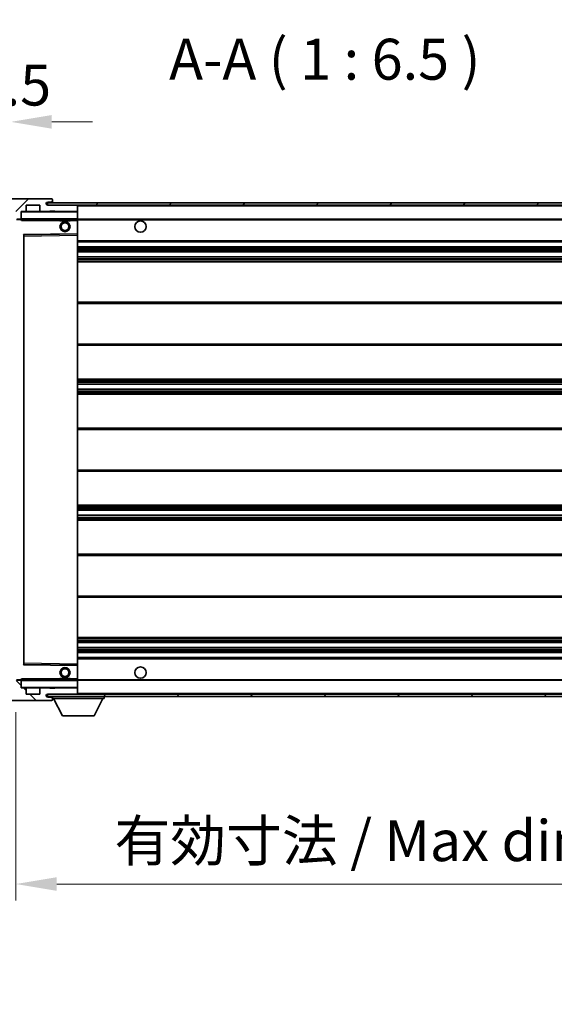
# Model space of a CAD drawing. Units: millimetres. Extents: x 31 to 13395, y 25 to 1852.
# Drawn here: x 3861 to 4073, y 1196 to 1587 of the extents above; entities that cross this region are included whole.
import ezdxf

# ---------------------------------------------------------------- set-up
doc = ezdxf.new("R2010")
doc.units = ezdxf.units.MM
for name, color, linetype, lineweight in [('Dimension (ISO)', 7, 'Continuous', 18), ('Dimension (ISO) @ 1', 7, 'Continuous', 18), ('Symbol (ISO)', 7, 'Continuous', 18), ('Symbol (ISO) @ 1', 7, 'Continuous', 18), ('Visible (ISO)', 7, 'Continuous', 35), ('Visible Narrow (ISO)', 7, 'Continuous', 25)]:
    doc.layers.add(name, color=color, linetype=linetype, lineweight=lineweight)
doc.layers.add('Hatch (ISO)', color=1, linetype='Continuous', lineweight=18, true_color=0xff0000)
doc.styles.add('Note Text (TK)', font='MS PGothic.ttf')
doc.dimstyles.new('Default - Method 1b (TK)', dxfattribs={"dimscale": 6, "dimtxt": 2.5, "dimasz": 2.5, "dimexe": 1, "dimexo": 1.5, "dimgap": 1, "dimtad": 1, "dimtoh": 1, "dimrnd": 1e-08, "dimdsep": 46, "dimtxsty": 'Note Text (TK)', "dimcen": 0.09, "dimdle": 5, "dimclrd": 100, "dimclre": 100, "dimclrt": 7, "dimadec": 1, "dimazin": 1, "dimtfac": 1, "dimtmove": 0, "dimatfit": 3, "dimfxl": 0, "dimtolj": 1, "dimlwd": -1, "dimlwe": -1, "dimarcsym": 0})
doc.dimstyles.new('Default - Method 1b (TK)$7', dxfattribs={"dimscale": 6, "dimtxt": 2.5, "dimasz": 2.5, "dimexe": 1, "dimexo": 1.5, "dimgap": 1, "dimtad": 1, "dimtoh": 1, "dimrnd": 1e-08, "dimdsep": 46, "dimtxsty": 'Note Text (TK)', "dimcen": 0.09, "dimdle": 5, "dimclrd": 256, "dimclre": 100, "dimclrt": 7, "dimadec": 1, "dimazin": 1, "dimtfac": 1, "dimtmove": 0, "dimatfit": 3, "dimfxl": 0, "dimtolj": 1, "dimlwd": -1, "dimlwe": -1, "dimarcsym": 0})
pattern_1 = [(45, (2292.324, -26.76), (-14.59292, 14.59292), [])]
pattern_2 = [(135.0002, (2292.324, -26.76), (-14.59286, -14.59297), [])]

# ---------------------------------------------------------------- blocks, each defined once
blk = doc.blocks.new('*D108')
at = {"layer": 'Defpoints', "color": 0, "transparency": 16777216}
for p in [(3859.19, 1321.93), (4184.19, 1322.03), (4184.19, 1244.03)]:
    blk.add_point(p, dxfattribs=at)
at = {"layer": 'Dimension (ISO)', "color": 100, "transparency": 16777216}
for p, q in [((3859.19, 1312.18), (3859.19, 1237.53)), ((4184.19, 1312.28), (4184.19, 1237.53)), ((3875.44, 1244.03), (4167.94, 1244.03))]:
    blk.add_line(p, q, dxfattribs=at)
for points in [[(3875.44, 1246.74), (3875.44, 1241.32), (3859.19, 1244.03)], [(4167.94, 1246.74), (4167.94, 1241.32), (4184.19, 1244.03)]]:
    blk.add_solid(points, dxfattribs=at)
at = {"layer": 'Dimension (ISO)', "color": 7, "transparency": 16777216, "insert": (3898.34, 1261.24), "char_height": 16.25, "attachment_point": 4, "style": 'Note Text (TK)'}
blk.add_mtext('\\A1;\\fＭＳ Ｐゴシック|b0|i0;\\H16.2500;有効寸法 / Max dim. 325', dxfattribs=at)
blk = doc.blocks.new('*D111')
at = {"layer": 'Defpoints', "color": 0, "transparency": 16777216}
for p in [(3857.19, 1546.51), (3853.69, 1511.93), (3857.19, 1510.93)]:
    blk.add_point(p, dxfattribs=at)
at = {"layer": 'Dimension (ISO)', "color": 100, "transparency": 16777216}
for p, q in [((3853.69, 1521.68), (3853.69, 1553.01)), ((3857.19, 1520.68), (3857.19, 1553.01)), ((3837.44, 1546.51), (3821.19, 1546.51)), ((3853.69, 1546.51), (3857.19, 1546.51)), ((3873.44, 1546.51), (3889.69, 1546.51))]:
    blk.add_line(p, q, dxfattribs=at)
for points in [[(3837.44, 1549.22), (3837.44, 1543.8), (3853.69, 1546.51)], [(3873.44, 1549.22), (3873.44, 1543.8), (3857.19, 1546.51)]]:
    blk.add_solid(points, dxfattribs=at)
at = {"layer": 'Dimension (ISO)', "color": 7, "transparency": 16777216, "insert": (3842.42, 1561.13), "char_height": 16.25, "attachment_point": 4, "style": 'Note Text (TK)'}
blk.add_mtext('\\A1;3.5', dxfattribs=at)

msp = doc.modelspace()

# ---------------------------------------------------------------- hatches: boundary and pattern name
at = {"layer": 'Hatch (ISO)'}
h = msp.add_hatch(dxfattribs=at)
h.set_pattern_fill('ANSI31', color=256, scale=165.1, style=0)
h.set_pattern_definition(pattern_1)
edge = h.paths.add_edge_path()
edge.add_ellipse((3860.9898, 1508.2268), major_axis=(0, -0.3), ratio=1, start_angle=0, end_angle=90)
edge.add_line((3861.2898, 1508.2268), (3861.2898, 1510.9268))
edge.add_line((3861.2898, 1510.9268), (3862.9898, 1510.9268))
edge.add_ellipse((3862.9898, 1511.2268), major_axis=(0, -0.3), ratio=1, start_angle=0, end_angle=90)
edge.add_line((3863.2898, 1511.2268), (3863.2898, 1513.4268))
edge.add_line((3863.2898, 1513.4268), (3868.6898, 1513.4268))
edge.add_line((3868.6898, 1513.4268), (3868.6898, 1511.2268))
edge.add_ellipse((3868.9898, 1511.2268), major_axis=(-0.3, 0), ratio=1, start_angle=0, end_angle=90)
edge.add_line((3868.9898, 1510.9268), (3872.6898, 1510.9268))
edge.add_line((3872.6898, 1510.9268), (3872.6898, 1511.1268))
edge.add_line((3872.6898, 1511.1268), (3874.6898, 1511.1268))
edge.add_line((3874.6898, 1511.1268), (3874.6898, 1510.9268))
edge.add_line((3874.6898, 1510.9268), (3883.3898, 1510.9268))
edge.add_ellipse((3883.3898, 1511.2268), major_axis=(0, -0.3), ratio=1, start_angle=0, end_angle=90)
edge.add_line((3883.6898, 1511.2268), (3883.6898, 1513.1268))
edge.add_ellipse((3883.3898, 1513.1268), major_axis=(0.3, 0), ratio=1, start_angle=0, end_angle=90)
edge.add_line((3883.3898, 1513.4268), (3871.8148, 1513.4268))
edge.add_ellipse((3871.8148, 1514.0518), major_axis=(0, -0.625), ratio=1, start_angle=348.463041, end_angle=360, ccw=False)
edge.add_ellipse((3871.8148, 1514.0518), major_axis=(-0.125, -0.6124), ratio=1, start_angle=191.536959, end_angle=360, ccw=False)
edge.add_line((3871.8148, 1514.6768), (3873.1898, 1514.6768))
edge.add_ellipse((3873.1898, 1515.1768), major_axis=(0, -0.5), ratio=1, start_angle=0, end_angle=90)
edge.add_line((3873.6898, 1515.1768), (3873.6898, 1515.6268))
edge.add_ellipse((3873.3898, 1515.6268), major_axis=(0.3, 0), ratio=1, start_angle=0, end_angle=90)
edge.add_line((3873.3898, 1515.9268), (3857.6898, 1515.9268))
edge.add_ellipse((3857.6898, 1511.9268), major_axis=(0, 4), ratio=1, start_angle=0, end_angle=90)
edge.add_line((3853.6898, 1511.9268), (3853.6898, 1508.9268))
edge.add_ellipse((3854.6898, 1508.9268), major_axis=(-1, 0), ratio=1, start_angle=0, end_angle=90)
edge.add_line((3854.6898, 1507.9268), (3856.7898, 1507.9268))
edge.add_ellipse((3856.7898, 1508.2268), major_axis=(0, -0.3), ratio=1, start_angle=0, end_angle=90)
edge.add_line((3857.0898, 1508.2268), (3857.0898, 1510.9268))
edge.add_line((3857.0898, 1510.9268), (3857.1898, 1510.9268))
edge.add_line((3857.1898, 1510.9268), (3859.1898, 1510.9268))
edge.add_line((3859.1898, 1510.9268), (3859.2898, 1510.9268))
edge.add_line((3859.2898, 1510.9268), (3859.2898, 1508.2268))
edge.add_ellipse((3859.5898, 1508.2268), major_axis=(-0.3, 0), ratio=1, start_angle=0, end_angle=90)
edge.add_line((3859.5898, 1507.9268), (3860.9898, 1507.9268))
h = msp.add_hatch(dxfattribs=at)
h.set_pattern_fill('ANSI31', color=256, scale=165.1, style=0)
h.set_pattern_definition(pattern_1)
edge = h.paths.add_edge_path()
edge.add_line((4191.1898, 1508.6768), (4186.1898, 1508.6768))
edge.add_line((4186.1898, 1508.6768), (4186.1898, 1507.6768))
edge.add_line((4186.1898, 1507.6768), (4191.1898, 1507.6768))
edge.add_ellipse((4191.1898, 1509.1768), major_axis=(0, -1.5), ratio=1, start_angle=0, end_angle=90)
edge.add_line((4192.6898, 1509.1768), (4192.6898, 1512.9268))
edge.add_ellipse((4191.1898, 1512.9268), major_axis=(1.5, 0), ratio=1, start_angle=0, end_angle=90)
edge.add_line((4191.1898, 1514.4268), (3871.6898, 1514.4268))
edge.add_line((3871.6898, 1514.4268), (3871.6898, 1513.4395))
edge.add_line((3871.6898, 1513.4395), (3871.6898, 1513.4268))
edge.add_line((3871.6898, 1513.4268), (3871.8148, 1513.4268))
edge.add_line((3871.8148, 1513.4268), (3883.3898, 1513.4268))
edge.add_line((3883.3898, 1513.4268), (4171.6898, 1513.4268))
edge.add_line((4171.6898, 1513.4268), (4177.5898, 1513.4268))
edge.add_line((4177.5898, 1513.4268), (4184.0898, 1513.4268))
edge.add_line((4184.0898, 1513.4268), (4190.6898, 1513.4268))
edge.add_line((4190.6898, 1513.4268), (4191.1898, 1513.4268))
edge.add_ellipse((4191.1898, 1512.9268), major_axis=(0, 0.5), ratio=1, start_angle=270, end_angle=360, ccw=False)
edge.add_line((4191.6898, 1512.9268), (4191.6898, 1509.1768))
edge.add_ellipse((4191.1898, 1509.1768), major_axis=(0.5, 0), ratio=1, start_angle=270, end_angle=360, ccw=False)
h = msp.add_hatch(dxfattribs=at)
h.set_pattern_fill('ANSI31', color=256, scale=165.1, angle=90.00021, style=0)
h.set_pattern_definition(pattern_2)
edge = h.paths.add_edge_path()
edge.add_ellipse((3860.9898, 1324.6268), major_axis=(0.3, 0), ratio=1, start_angle=0, end_angle=90)
edge.add_line((3860.9898, 1324.9268), (3859.5898, 1324.9268))
edge.add_ellipse((3859.5898, 1324.6268), major_axis=(0, 0.3), ratio=1, start_angle=0, end_angle=90)
edge.add_line((3859.2898, 1324.6268), (3859.2898, 1321.9268))
edge.add_line((3859.2898, 1321.9268), (3859.1898, 1321.9268))
edge.add_line((3859.1898, 1321.9268), (3857.1898, 1321.9268))
edge.add_line((3857.1898, 1321.9268), (3857.0898, 1321.9268))
edge.add_line((3857.0898, 1321.9268), (3857.0898, 1324.6268))
edge.add_ellipse((3856.7898, 1324.6268), major_axis=(0.3, 0), ratio=1, start_angle=0, end_angle=90)
edge.add_line((3856.7898, 1324.9268), (3854.6898, 1324.9268))
edge.add_ellipse((3854.6898, 1323.9268), major_axis=(0, 1), ratio=1, start_angle=0, end_angle=90)
edge.add_line((3853.6898, 1323.9268), (3853.6898, 1320.9268))
edge.add_ellipse((3857.6898, 1320.9268), major_axis=(-4, 0), ratio=1, start_angle=0, end_angle=90)
edge.add_line((3857.6898, 1316.9268), (3873.3898, 1316.9268))
edge.add_ellipse((3873.3898, 1317.2268), major_axis=(0, -0.3), ratio=1, start_angle=0, end_angle=90)
edge.add_line((3873.6898, 1317.2268), (3873.6898, 1317.6768))
edge.add_ellipse((3873.1898, 1317.6768), major_axis=(0.5, 0), ratio=1, start_angle=0, end_angle=90)
edge.add_line((3873.1898, 1318.1768), (3871.8148, 1318.1768))
edge.add_ellipse((3871.8148, 1318.8018), major_axis=(0, -0.625), ratio=1, start_angle=191.536959, end_angle=360, ccw=False)
edge.add_ellipse((3871.8148, 1318.8018), major_axis=(-0.125, 0.6124), ratio=1, start_angle=348.463041, end_angle=360, ccw=False)
edge.add_line((3871.8148, 1319.4268), (3883.3898, 1319.4268))
edge.add_ellipse((3883.3898, 1319.7268), major_axis=(0, -0.3), ratio=1, start_angle=0, end_angle=90)
edge.add_line((3883.6898, 1319.7268), (3883.6898, 1321.6268))
edge.add_ellipse((3883.3898, 1321.6268), major_axis=(0.3, 0), ratio=1, start_angle=0, end_angle=90)
edge.add_line((3883.3898, 1321.9268), (3874.6898, 1321.9268))
edge.add_line((3874.6898, 1321.9268), (3874.6898, 1321.7268))
edge.add_line((3874.6898, 1321.7268), (3872.6898, 1321.7268))
edge.add_line((3872.6898, 1321.7268), (3872.6898, 1321.9268))
edge.add_line((3872.6898, 1321.9268), (3868.9898, 1321.9268))
edge.add_ellipse((3868.9898, 1321.6268), major_axis=(0, 0.3), ratio=1, start_angle=0, end_angle=90)
edge.add_line((3868.6898, 1321.6268), (3868.6898, 1319.4268))
edge.add_line((3868.6898, 1319.4268), (3863.2898, 1319.4268))
edge.add_line((3863.2898, 1319.4268), (3863.2898, 1321.6268))
edge.add_ellipse((3862.9898, 1321.6268), major_axis=(0.3, 0), ratio=1, start_angle=0, end_angle=90)
edge.add_line((3862.9898, 1321.9268), (3861.2898, 1321.9268))
edge.add_line((3861.2898, 1321.9268), (3861.2898, 1324.6268))
h = msp.add_hatch(dxfattribs=at)
h.set_pattern_fill('ANSI31', color=256, scale=165.1, angle=90.00021, style=0)
h.set_pattern_definition(pattern_2)
edge = h.paths.add_edge_path()
edge.add_line((4186.1898, 1324.1768), (4191.1898, 1324.1768))
edge.add_ellipse((4191.1898, 1323.6768), major_axis=(0, 0.5), ratio=1, start_angle=270, end_angle=360, ccw=False)
edge.add_line((4191.6898, 1323.6768), (4191.6898, 1319.9268))
edge.add_ellipse((4191.1898, 1319.9268), major_axis=(0.5, 0), ratio=1, start_angle=270, end_angle=360, ccw=False)
edge.add_line((4191.1898, 1319.4268), (4190.6898, 1319.4268))
edge.add_line((4190.6898, 1319.4268), (4184.0898, 1319.4268))
edge.add_line((4184.0898, 1319.4268), (4177.5898, 1319.4268))
edge.add_line((4177.5898, 1319.4268), (4171.6898, 1319.4268))
edge.add_line((4171.6898, 1319.4268), (3883.3898, 1319.4268))
edge.add_line((3883.3898, 1319.4268), (3871.8148, 1319.4268))
edge.add_line((3871.8148, 1319.4268), (3871.6898, 1319.4268))
edge.add_line((3871.6898, 1319.4268), (3871.6898, 1319.4142))
edge.add_line((3871.6898, 1319.4142), (3871.6898, 1318.4268))
edge.add_line((3871.6898, 1318.4268), (4191.1898, 1318.4268))
edge.add_ellipse((4191.1898, 1319.9268), major_axis=(0, -1.5), ratio=1, start_angle=0, end_angle=90)
edge.add_line((4192.6898, 1319.9268), (4192.6898, 1323.6768))
edge.add_ellipse((4191.1898, 1323.6768), major_axis=(1.5, 0), ratio=1, start_angle=0, end_angle=90)
edge.add_line((4191.1898, 1325.1768), (4186.1898, 1325.1768))
edge.add_line((4186.1898, 1325.1768), (4186.1898, 1324.1768))

# ---------------------------------------------------------------- linework, layer by layer
at = {"layer": 'Visible (ISO)'}
for p, q in [((3873.3898, 1515.9268), (3857.6898, 1515.9268)), ((3863.2898, 1511.2268), (3863.2898, 1513.4268)), ((3863.2898, 1513.4268), (3868.6898, 1513.4268)), ((3868.6898, 1513.4268), (3868.6898, 1511.2268)), ((4191.1898, 1514.4268), (3871.6898, 1514.4268)), ((3871.6898, 1514.4268), (3871.6898, 1513.4268)), ((3871.6898, 1513.4268), (4191.1898, 1513.4268)), ((3871.8148, 1514.6768), (3873.1898, 1514.6768)), ((3883.3898, 1513.4268), (3871.8148, 1513.4268)), ((3873.1898, 1514.6768), (3873.6898, 1514.6768)), ((3873.3898, 1515.9268), (3873.4398, 1515.9268)), ((3873.6898, 1515.6768), (3873.6898, 1515.6268)), ((3873.6898, 1515.1768), (3873.6898, 1515.6268)), ((3873.6898, 1514.6768), (3873.6898, 1515.1768)), ((3873.6898, 1514.6768), (3873.6898, 1514.4268)), ((3883.6898, 1513.1268), (3883.6898, 1513.4268)), ((3883.6898, 1511.2268), (3883.6898, 1513.1268)), ((3861.2898, 1508.2268), (3861.2898, 1510.9268)), ((3861.2898, 1510.9268), (3862.9898, 1510.9268)), ((3868.9898, 1510.9268), (3862.9898, 1510.9268)), ((3868.9898, 1510.9268), (3872.6898, 1510.9268)), ((3872.6898, 1510.9268), (3872.6898, 1511.1268)), ((3872.6898, 1511.1268), (3874.6898, 1511.1268)), ((3874.6898, 1510.9268), (3872.6898, 1510.9268)), ((3874.6898, 1511.1268), (3874.6898, 1510.9268)), ((3874.6898, 1510.9268), (3883.3898, 1510.9268)), ((3883.5898, 1510.9268), (3883.3898, 1510.9268)), ((3883.6898, 1510.8268), (3883.6898, 1511.2268)), ((3883.6898, 1508.0268), (3883.6898, 1510.8268)), ((3859.5898, 1507.9268), (3860.9898, 1507.9268)), ((3861.2898, 1507.9268), (3860.9898, 1507.9268)), ((3861.2898, 1508.2268), (3861.2898, 1508.0268)), ((3861.2898, 1508.0268), (3861.2898, 1507.7585)), ((3861.3898, 1507.9268), (3883.5898, 1507.9268)), ((3876.6898, 1507.9268), (3876.6898, 1507.2268)), ((3880.6898, 1507.2268), (3876.6898, 1507.2268)), ((3880.6898, 1507.9268), (3880.6898, 1507.2268)), ((3883.6898, 1507.4268), (3883.6898, 1508.0268)), ((3883.6898, 1507.9268), (4171.6898, 1507.9268)), ((3883.6898, 1502.1252), (3883.6898, 1507.4268)), ((3862.2898, 1331.2752), (3862.2898, 1501.5785)), ((3862.3882, 1501.6784), (3883.5914, 1502.0252)), ((3883.6898, 1501.5251), (3883.6898, 1502.1252)), ((3883.6898, 1331.3285), (3883.6898, 1501.5251)), ((3883.6898, 1498.9268), (4184.1898, 1498.9268)), ((3883.6898, 1496.9268), (4184.1898, 1496.9268)), ((3883.6898, 1494.9268), (4184.1898, 1494.9268)), ((3883.6898, 1492.9268), (4184.1898, 1492.9268)), ((3883.6898, 1490.9268), (4184.1898, 1490.9268)), ((3883.6898, 1474.9268), (4184.1898, 1474.9268)), ((3883.6898, 1457.9268), (4184.1898, 1457.9268)), ((3883.6898, 1444.4268), (4184.1898, 1444.4268)), ((3883.6898, 1442.3816), (4184.1898, 1442.3816)), ((3883.6898, 1440.472), (4184.1898, 1440.472)), ((3883.6898, 1438.4268), (4184.1898, 1438.4268)), ((3883.6898, 1424.9268), (4184.1898, 1424.9268)), ((3883.6898, 1407.9268), (4184.1898, 1407.9268)), ((3883.6898, 1394.4268), (4184.1898, 1394.4268)), ((3883.6898, 1392.3817), (4184.1898, 1392.3817)), ((3883.6898, 1390.4721), (4184.1898, 1390.4721)), ((3883.6898, 1388.4268), (4184.1898, 1388.4268)), ((3883.6898, 1374.9268), (4184.1898, 1374.9268)), ((3883.6898, 1357.9268), (4184.1898, 1357.9268)), ((3883.6898, 1341.9268), (4184.1898, 1341.9268)), ((3883.6898, 1339.9268), (4184.1898, 1339.9268)), ((3883.6898, 1337.9268), (4184.1898, 1337.9268)), ((3883.6898, 1335.9268), (4184.1898, 1335.9268)), ((3883.6898, 1333.9268), (4184.1898, 1333.9268)), ((3883.5914, 1330.8284), (3862.3882, 1331.1752)), ((3883.6898, 1330.7285), (3883.6898, 1331.3285)), ((3883.6898, 1325.4268), (3883.6898, 1330.7285)), ((3860.9898, 1324.9268), (3859.5898, 1324.9268)), ((3860.9898, 1324.9268), (3861.2898, 1324.9268)), ((3861.2898, 1325.0952), (3861.2898, 1324.8268)), ((3861.2898, 1324.8268), (3861.2898, 1324.6268)), ((3883.5898, 1324.9268), (3861.3898, 1324.9268)), ((3876.6898, 1325.6268), (3880.6898, 1325.6268)), ((3876.6898, 1324.9268), (3876.6898, 1325.6268)), ((3880.6898, 1324.9268), (3880.6898, 1325.6268)), ((3883.6898, 1324.8268), (3883.6898, 1325.4268)), ((3883.6898, 1324.9268), (4171.6898, 1324.9268)), ((3883.6898, 1322.0268), (3883.6898, 1324.8268)), ((3861.2898, 1321.9268), (3861.2898, 1324.6268)), ((3862.9898, 1321.9268), (3861.2898, 1321.9268)), ((3862.9898, 1321.9268), (3868.9898, 1321.9268)), ((3863.2898, 1319.4268), (3863.2898, 1321.6268)), ((3868.6898, 1321.6268), (3868.6898, 1319.4268)), ((3872.6898, 1321.9268), (3868.9898, 1321.9268)), ((3872.6898, 1321.7268), (3872.6898, 1321.9268)), ((3872.6898, 1321.9268), (3874.6898, 1321.9268)), ((3874.6898, 1321.7268), (3872.6898, 1321.7268)), ((3883.3898, 1321.9268), (3874.6898, 1321.9268)), ((3874.6898, 1321.9268), (3874.6898, 1321.7268)), ((3883.3898, 1321.9268), (3883.5898, 1321.9268)), ((3883.6898, 1321.6268), (3883.6898, 1322.0268)), ((3883.6898, 1319.7268), (3883.6898, 1321.6268)), ((3857.6898, 1316.9268), (3873.3898, 1316.9268)), ((3868.6898, 1319.4268), (3863.2898, 1319.4268)), ((4191.1898, 1319.4268), (3871.6898, 1319.4268)), ((3871.6898, 1319.4268), (3871.6898, 1318.4268)), ((3871.6898, 1318.4268), (4191.1898, 1318.4268)), ((3871.8148, 1319.4268), (3883.3898, 1319.4268)), ((3873.1898, 1318.1768), (3871.8148, 1318.1768)), ((3873.6898, 1318.1768), (3873.1898, 1318.1768)), ((3873.4398, 1316.9268), (3873.3898, 1316.9268)), ((3873.6898, 1318.4268), (3873.6898, 1317.7268)), ((3873.6898, 1317.6768), (3873.6898, 1317.7268)), ((3873.6898, 1317.7268), (3894.2898, 1317.7268)), ((3873.6898, 1317.2268), (3873.6898, 1317.6768)), ((3873.6898, 1317.2268), (3873.6898, 1317.1768)), ((3877.7398, 1310.8268), (3874.1898, 1317.7268)), ((3883.6898, 1319.5268), (3883.6898, 1319.7268)), ((3890.2398, 1310.8268), (3893.7898, 1317.7268)), ((3894.2898, 1318.4268), (3894.2898, 1317.7268)), ((3877.7398, 1310.8268), (3890.2398, 1310.8268))]:
    msp.add_line(p, q, dxfattribs=at)
for centre, radius in [((3878.6898, 1504.9268), 2), ((3878.6898, 1504.9268), 1.5706), ((3908.6898, 1504.9268), 2.25), ((3878.6898, 1327.9268), 2), ((3878.6898, 1327.9268), 1.5706), ((3908.6898, 1327.9268), 2.25)]:
    msp.add_circle(centre, radius, dxfattribs=at)
for centre, radius, start, end in [((3871.8148, 1514.0518), 0.625, 90, 270), ((3873.1898, 1515.1768), 0.5, 270, 0), ((3873.3898, 1515.6268), 0.3, 0, 90), ((3873.4398, 1515.6768), 0.25, 0, 90), ((3883.3898, 1513.1268), 0.3, 0, 90), ((3861.3898, 1510.8268), 0.1, 90, 180), ((3862.9898, 1511.2268), 0.3, 270, 0), ((3868.9898, 1511.2268), 0.3, 180, 270), ((3883.3898, 1511.2268), 0.3, 270, 0), ((3883.5898, 1510.8268), 0.1, 0, 90), ((3860.9898, 1508.2268), 0.3, 270, 0), ((3861.3898, 1508.0268), 0.1, 180, 270), ((3883.5898, 1508.0268), 0.1, 270, 0), ((3862.3898, 1501.5785), 0.1, 90.936997, 180), ((3883.5898, 1502.1252), 0.1, 270.936997, 0), ((3862.3898, 1331.2752), 0.1, 180, 269.063003), ((3883.5898, 1330.7285), 0.1, 0, 89.063003), ((3860.9898, 1324.6268), 0.3, 0, 90), ((3861.3898, 1324.8268), 0.1, 90, 180), ((3883.5898, 1324.8268), 0.1, 0, 90), ((3861.3898, 1322.0268), 0.1, 180, 270), ((3862.9898, 1321.6268), 0.3, 0, 90), ((3868.9898, 1321.6268), 0.3, 90, 180), ((3883.3898, 1321.6268), 0.3, 0, 90), ((3883.5898, 1322.0268), 0.1, 270, 0), ((3871.8148, 1318.8018), 0.625, 90, 270), ((3873.1898, 1317.6768), 0.5, 0, 90), ((3873.3898, 1317.2268), 0.3, 270, 0), ((3873.4398, 1317.1768), 0.25, 270, 0), ((3883.3898, 1319.7268), 0.3, 270, 0), ((3883.5898, 1319.5268), 0.1, 270, 0)]:
    msp.add_arc(centre, radius, start, end, dxfattribs=at)
for points in [[(3861.3898, 1507.4268), (3861.3447, 1507.5276), (3861.2898, 1507.6481), (3861.2898, 1507.7585)], [(3861.2898, 1325.0952), (3861.2898, 1325.2056), (3861.3447, 1325.3261), (3861.3898, 1325.4268)]]:
    msp.add_open_spline(points, degree=3, dxfattribs=at)
at = {"layer": 'Visible Narrow (ISO)'}
for p, q in [((3883.5898, 1513.4268), (3883.5898, 1513.3504)), ((3883.6898, 1513.1268), (4171.2316, 1513.1268)), ((3861.3898, 1510.8268), (3861.2898, 1510.8268)), ((3861.3898, 1510.9268), (3861.3898, 1510.8268)), ((3861.3898, 1508.0268), (3861.3898, 1510.8268)), ((3861.3898, 1510.8268), (3883.5898, 1510.8268)), ((3883.5898, 1511.0032), (3883.5898, 1510.9268)), ((3883.5898, 1510.9268), (3883.5898, 1510.8268)), ((3883.6898, 1510.8268), (3883.5898, 1510.8268)), ((3883.5898, 1510.8268), (3883.5898, 1508.0268)), ((3859.3898, 1507.8268), (3861.2898, 1507.8268)), ((3861.2898, 1508.0268), (3861.3898, 1508.0268)), ((3861.3898, 1508.0268), (3861.3898, 1507.9268)), ((3883.5898, 1508.0268), (3861.3898, 1508.0268)), ((3861.3898, 1507.4268), (3861.3898, 1507.9268)), ((3861.3898, 1507.4268), (3876.6898, 1507.4268)), ((3880.6898, 1507.4268), (3883.5898, 1507.4268)), ((3883.5898, 1507.9268), (3883.5898, 1508.0268)), ((3883.5898, 1508.0268), (3883.6898, 1508.0268)), ((3883.5898, 1507.9268), (3883.5898, 1507.4268)), ((3883.6898, 1507.4268), (3883.5898, 1507.4268)), ((3883.5898, 1507.4268), (3883.5898, 1502.1252)), ((3883.6898, 1507.6268), (4175.7343, 1507.6268)), ((3883.5898, 1502.1252), (3862.1898, 1501.7752)), ((3862.1898, 1501.7752), (3862.1898, 1331.0785)), ((3862.1898, 1501.7752), (3862.3882, 1501.6784)), ((3862.2898, 1501.5785), (3862.1898, 1501.7752)), ((3862.3898, 1501.1784), (3862.2898, 1501.1784)), ((3862.3898, 1501.1784), (3862.3882, 1501.6784)), ((3862.3898, 1501.1784), (3883.5898, 1501.5251)), ((3862.3898, 1331.6753), (3862.3898, 1501.1784)), ((3883.6898, 1502.1252), (3883.5898, 1502.1252)), ((3883.5914, 1502.0252), (3883.5898, 1502.1252)), ((3883.5914, 1502.0252), (3883.5898, 1501.5251)), ((3883.6898, 1501.5251), (3883.5898, 1501.5251)), ((3883.5898, 1501.5251), (3883.5898, 1331.3285)), ((3883.6898, 1499.4268), (4184.1898, 1499.4268)), ((3883.6898, 1496.4268), (4184.1898, 1496.4268)), ((3883.6898, 1495.8321), (4184.1898, 1495.8321)), ((3883.6898, 1495.5723), (4184.1898, 1495.5723)), ((3883.6898, 1494.967), (4184.1898, 1494.967)), ((3883.6898, 1492.8866), (4184.1898, 1492.8866)), ((3883.6898, 1492.2814), (4184.1898, 1492.2814)), ((3883.6898, 1492.0216), (4184.1898, 1492.0216)), ((3883.6898, 1491.4268), (4184.1898, 1491.4268)), ((3883.6898, 1474.4268), (4184.1898, 1474.4268)), ((3883.6898, 1458.4268), (4184.1898, 1458.4268)), ((3883.6898, 1443.9268), (4184.1898, 1443.9268)), ((3883.6898, 1443.4167), (4184.1898, 1443.4167)), ((3883.6898, 1443.1569), (4184.1898, 1443.1569)), ((3883.6898, 1442.4218), (4184.1898, 1442.4218)), ((3883.6898, 1440.4336), (4184.1898, 1440.4336)), ((3883.6898, 1439.7186), (4184.1898, 1439.7186)), ((3883.6898, 1439.457), (4184.1898, 1439.457)), ((3883.6898, 1438.9268), (4184.1898, 1438.9268)), ((3883.6898, 1424.4268), (4184.1898, 1424.4268)), ((3883.6898, 1408.4268), (4184.1898, 1408.4268)), ((3883.6898, 1393.9268), (4184.1898, 1393.9268)), ((3883.6898, 1393.3967), (4184.1898, 1393.3967)), ((3883.6898, 1393.1351), (4184.1898, 1393.1351)), ((3883.6898, 1392.4201), (4184.1898, 1392.4201)), ((3883.6898, 1390.4319), (4184.1898, 1390.4319)), ((3883.6898, 1389.6968), (4184.1898, 1389.6968)), ((3883.6898, 1389.437), (4184.1898, 1389.437)), ((3883.6898, 1388.9268), (4184.1898, 1388.9268)), ((3883.6898, 1374.4268), (4184.1898, 1374.4268)), ((3883.6898, 1358.4268), (4184.1898, 1358.4268)), ((3883.6898, 1341.4268), (4184.1898, 1341.4268)), ((3883.6898, 1340.8321), (4184.1898, 1340.8321)), ((3883.6898, 1340.5723), (4184.1898, 1340.5723)), ((3883.6898, 1339.967), (4184.1898, 1339.967)), ((3883.6898, 1337.8866), (4184.1898, 1337.8866)), ((3883.6898, 1337.2814), (4184.1898, 1337.2814)), ((3883.6898, 1337.0216), (4184.1898, 1337.0216)), ((3883.6898, 1336.4268), (4184.1898, 1336.4268)), ((3883.6898, 1333.4268), (4184.1898, 1333.4268)), ((3862.1898, 1331.0785), (3862.2898, 1331.2752)), ((3862.3882, 1331.1752), (3862.1898, 1331.0785)), ((3862.1898, 1331.0785), (3883.5898, 1330.7285)), ((3862.3898, 1331.6753), (3862.2898, 1331.6753)), ((3862.3882, 1331.1752), (3862.3898, 1331.6753)), ((3883.5898, 1331.3285), (3862.3898, 1331.6753)), ((3883.6898, 1331.3285), (3883.5898, 1331.3285)), ((3883.5898, 1331.3285), (3883.5914, 1330.8284)), ((3883.5898, 1330.7285), (3883.5914, 1330.8284)), ((3883.5898, 1330.7285), (3883.6898, 1330.7285)), ((3883.5898, 1330.7285), (3883.5898, 1325.4268)), ((3861.2898, 1325.0268), (3859.3898, 1325.0268)), ((3861.3898, 1324.8268), (3861.2898, 1324.8268)), ((3861.3898, 1324.9268), (3861.3898, 1325.4268)), ((3876.6898, 1325.4268), (3861.3898, 1325.4268)), ((3861.3898, 1324.9268), (3861.3898, 1324.8268)), ((3861.3898, 1322.0268), (3861.3898, 1324.8268)), ((3861.3898, 1324.8268), (3883.5898, 1324.8268)), ((3883.5898, 1325.4268), (3880.6898, 1325.4268)), ((3883.6898, 1325.4268), (3883.5898, 1325.4268)), ((3883.5898, 1325.4268), (3883.5898, 1324.9268)), ((3883.5898, 1324.9268), (3883.5898, 1324.8268)), ((3883.6898, 1324.8268), (3883.5898, 1324.8268)), ((3883.5898, 1324.8268), (3883.5898, 1322.0268)), ((3883.6898, 1325.2268), (4175.7343, 1325.2268)), ((3861.2898, 1322.0268), (3861.3898, 1322.0268)), ((3861.3898, 1322.0268), (3861.3898, 1321.9268)), ((3883.5898, 1322.0268), (3861.3898, 1322.0268)), ((3883.5898, 1321.9268), (3883.5898, 1322.0268)), ((3883.5898, 1322.0268), (3883.6898, 1322.0268)), ((3883.5898, 1321.9268), (3883.5898, 1321.8504)), ((3883.5898, 1319.5032), (3883.5898, 1319.4268)), ((3883.6898, 1319.7268), (4171.2316, 1319.7268))]:
    msp.add_line(p, q, dxfattribs=at)

# ---------------------------------------------------------------- texts
at = {"layer": 'Symbol (ISO)', "color": 7, "insert": (3920.0555, 1558.1768), "char_height": 16.25, "attachment_point": 7, "style": 'Note Text (TK)'}
msp.add_mtext('A-A ( 1 : 6.5 )', dxfattribs=at)

# ---------------------------------------------------------------- dimensions: what is measured, and where the dimension line sits
at = {"layer": 'Dimension (ISO) @ 1', "color": 100, "true_color": 0x00ff3f}
dim = msp.add_linear_dim(base=(3857.1898, 1546.5075), p1=(3853.6898, 1511.9268), p2=(3857.1898, 1510.9268), angle=180, dimstyle='Default - Method 1b (TK)', override={"dimscale": 1, "dimtxt": 16.25, "dimasz": 16.25, "dimexe": 6.5, "dimexo": 9.75, "dimgap": 6.5, "dimtoh": 0, "dimdec": 2, "dimcen": 0.585, "dimtol": 0, "dimlim": 0, "dimtp": 0, "dimtm": 0, "dimtdec": 2, "dimtix": 0, "dimtofl": 1, "dimtmove": 0, "dimatfit": 1}, dxfattribs=at)
dim.commit()
dim.dimension.update_dxf_attribs({"geometry": '*D111', "text_midpoint": (3855.4398, 1546.5075), "dimtype": 128})
dim = msp.add_linear_dim(base=(4184.1898, 1244.0268), p1=(3859.1898, 1321.9268), p2=(4184.1898, 1322.0268), text='\\fＭＳ Ｐゴシック|b0|i0;\\H16.2500;有効寸法 / Max dim. <>', dimstyle='Default - Method 1b (TK)', override={"dimscale": 1, "dimtxt": 16.25, "dimasz": 16.25, "dimexe": 6.5, "dimexo": 9.75, "dimgap": 6.5, "dimtoh": 0, "dimdec": 2, "dimcen": 0.585, "dimtol": 0, "dimlim": 0, "dimtp": 0, "dimtm": 0, "dimtdec": 2, "dimtix": 0, "dimtofl": 0, "dimtmove": 0, "dimatfit": 1}, dxfattribs=at)
dim.commit()
dim.dimension.update_dxf_attribs({"geometry": '*D108', "text_midpoint": (4021.6898, 1244.0268), "dimtype": 128})

# ---------------------------------------------------------------- leaders
at = {"layer": 'Symbol (ISO) @ 1', "color": 100, "true_color": 0x00ff40, "annotation_type": 0, "has_hookline": 1, "hookline_direction": 1, "text_width": 275.696}
msp.add_leader([(4173.1649, 1512.4153), (4103.5751, 1633.5314), (4087.3251, 1633.5314)], dimstyle='Default - Method 1b (TK)$7', override={"dimscale": 1, "dimtxt": 16.25, "dimasz": 16.25, "dimgap": 0, "dimtad": 1}, dxfattribs=at)

doc.saveas('drawing.dxf')
